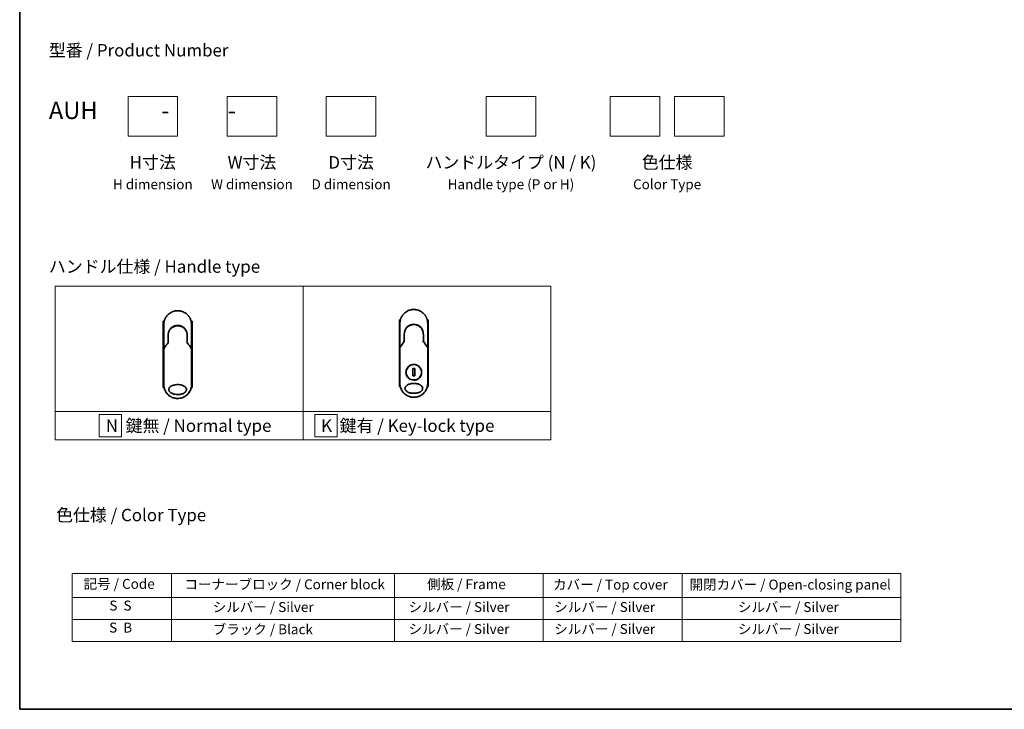
# Model space of a CAD drawing. Units: millimetres. Extents: x 72 to 7942, y 40 to 1451.
# Drawn here: x 72 to 1066, y 40 to 735 of the extents above; entities that cross this region are included whole.
import ezdxf

# ---------------------------------------------------------------- set-up
doc = ezdxf.new("R2010")
doc.units = ezdxf.units.MM
doc.header["$LTSCALE"] = 5
for name, color, linetype, lineweight in [('Border (ISO)', 7, 'Continuous', 35), ('Sketch Geometry (ISO)', 7, 'Continuous', 18), ('Symbol (ISO)', 7, 'Continuous', 18), ('Visible (ISO)', 7, 'Continuous', 35)]:
    doc.layers.add(name, color=color, linetype=linetype, lineweight=lineweight)
doc.styles.add('Note Text (TK)', font='MS PGothic.ttf')
doc.styles.add('Note Text (TK2)', font='MS PGothic.ttf')

# ---------------------------------------------------------------- blocks, each defined once
blk = doc.blocks.new('Borders tk図枠')
at = {"layer": 'Border (ISO)'}
for p, q in [((14.5, 289), (14.5, 8)), ((14.5, 8), (405.5, 8))]:
    blk.add_line(p, q, dxfattribs=at)
blk = doc.blocks.new('Table1')
at = {"layer": 'Symbol (ISO)'}
for p, q in [((25.11, 35.37), (192.24, 35.37)), ((25.11, 35.37), (25.11, 30.54)), ((45.11, 35.37), (45.11, 30.54)), ((90.11, 35.37), (90.11, 30.54)), ((120.11, 35.37), (120.11, 30.54)), ((148.11, 35.37), (148.11, 30.54)), ((192.24, 35.37), (192.24, 30.54)), ((25.11, 30.54), (192.24, 30.54)), ((25.11, 30.54), (25.11, 21.67)), ((45.11, 30.54), (45.11, 21.67)), ((90.11, 30.54), (90.11, 21.67)), ((120.11, 30.54), (120.11, 21.67)), ((148.11, 30.54), (148.11, 21.67)), ((192.24, 30.54), (192.24, 21.67)), ((25.11, 26.11), (192.24, 26.11)), ((25.11, 21.67), (192.24, 21.67))]:
    blk.add_line(p, q, dxfattribs=at)
at = {"layer": 'Symbol (ISO)', "color": 7, "char_height": 2, "attachment_point": 7, "style": 'Note Text (TK2)'}
for s, insert in [('記号 / Code', (27.4, 31.66)), ('コーナーブロック / Corner block', (47.74, 31.57)), ('側板 / Frame', (96.67, 31.6)), ('カバー / Top cover', (122.1, 31.52)), ('開閉カバー / Open-closing panel', (149.62, 31.52)), ('S  S', (32.59, 27.29)), ('            シルバー / Silver', (46.11, 26.99)), ('   シルバー / Silver', (91.11, 26.99)), ('  シルバー / Silver', (121.11, 26.99)), ('シルバー / Silver', (159.38, 26.99)), ('S  B', (32.54, 22.85)), ('            ブラック / Black', (46.11, 22.5)), ('   シルバー / Silver', (91.11, 22.56)), ('  シルバー / Silver', (121.11, 22.56)), ('シルバー / Silver', (159.38, 22.56))]:
    blk.add_mtext(s, dxfattribs=dict(at, insert=insert))

msp = doc.modelspace()

# ---------------------------------------------------------------- linework, layer by layer
at = {"layer": 'Sketch Geometry (ISO)'}
for p, q in [((181.7892, 657.6598), (231.7892, 657.6598)), ((181.7892, 617.6598), (181.7892, 657.6598)), ((231.7892, 657.6598), (231.7892, 617.6598)), ((281.7892, 657.6598), (331.7892, 657.6598)), ((281.7892, 617.6598), (281.7892, 657.6598)), ((331.7892, 657.6598), (331.7892, 617.6598)), ((381.7892, 657.6598), (431.7892, 657.6598)), ((381.7892, 617.6598), (381.7892, 657.6598)), ((431.7892, 657.6598), (431.7892, 617.6598)), ((543.0107, 657.6598), (593.0107, 657.6598)), ((543.0107, 617.6598), (543.0107, 657.6598)), ((593.0107, 657.6598), (593.0107, 617.6598)), ((668.0107, 657.6598), (718.0107, 657.6598)), ((668.0107, 617.6598), (668.0107, 657.6598)), ((718.0107, 657.6598), (718.0107, 617.6598)), ((733.0107, 657.6598), (783.0107, 657.6598)), ((733.0107, 617.6598), (733.0107, 657.6598)), ((783.0107, 657.6598), (783.0107, 617.6598)), ((231.7892, 617.6598), (181.7892, 617.6598)), ((331.7892, 617.6598), (281.7892, 617.6598)), ((431.7892, 617.6598), (381.7892, 617.6598)), ((593.0107, 617.6598), (543.0107, 617.6598)), ((718.0107, 617.6598), (668.0107, 617.6598)), ((783.0107, 617.6598), (733.0107, 617.6598)), ((108.3832, 466.6478), (358.3832, 466.6478)), ((108.3832, 340.2223), (108.3832, 466.6478)), ((358.3832, 466.6478), (358.3832, 340.2223)), ((358.3832, 466.6478), (608.3832, 466.6478)), ((358.3832, 340.2223), (358.3832, 466.6478)), ((608.3832, 466.6478), (608.3832, 340.2223)), ((358.3832, 340.2223), (108.3832, 340.2223)), ((108.3832, 340.2223), (358.3832, 340.2223)), ((108.3832, 311.6478), (108.3832, 340.2223)), ((608.3832, 340.2223), (358.3832, 340.2223)), ((358.3832, 340.2223), (358.3832, 311.6478)), ((358.3832, 340.2223), (608.3832, 340.2223)), ((358.3832, 311.6478), (358.3832, 340.2223)), ((608.3832, 340.2223), (608.3832, 311.6478)), ((175.2895, 337.1851), (152.7895, 337.1851)), ((152.7895, 337.1851), (152.7895, 314.6851)), ((175.2895, 314.6851), (175.2895, 337.1851)), ((392.7667, 337.1851), (370.2667, 337.1851)), ((370.2667, 337.1851), (370.2667, 314.6851)), ((392.7667, 314.6851), (392.7667, 337.1851)), ((358.3832, 311.6478), (108.3832, 311.6478)), ((152.7895, 314.6851), (175.2895, 314.6851)), ((608.3832, 311.6478), (358.3832, 311.6478)), ((370.2667, 314.6851), (392.7667, 314.6851))]:
    msp.add_line(p, q, dxfattribs=at)
at = {"layer": 'Visible (ISO)'}
for p, q in [((218.2859, 431.3201), (217.3414, 431.3201)), ((217.3414, 431.3201), (217.3414, 364.3201)), ((217.8414, 405.9735), (217.8414, 427.8201)), ((246.3414, 431.3201), (245.3968, 431.3201)), ((245.8414, 427.8201), (245.8414, 405.9735)), ((246.3414, 431.3201), (246.3414, 364.3201)), ((456.4803, 432.5423), (455.5358, 432.5423)), ((455.5358, 432.5423), (455.5358, 365.5423)), ((456.0358, 407.1957), (456.0358, 429.0423)), ((484.5358, 432.5423), (483.5912, 432.5423)), ((484.0358, 429.0423), (484.0358, 407.1957)), ((484.5358, 432.5423), (484.5358, 365.5423)), ((460.4358, 418.2423), (460.4358, 410.7654)), ((479.6358, 410.7654), (479.6358, 418.2423)), ((221.5201, 408.621), (221.7349, 409.0866)), ((221.7349, 409.0866), (221.7816, 409.1879)), ((222.2414, 417.0201), (222.2414, 409.5433)), ((241.4414, 409.5433), (241.4414, 417.0201)), ((241.9479, 409.0866), (241.9012, 409.1879)), ((241.9479, 409.0866), (242.1626, 408.621)), ((456.0358, 404.6957), (456.0358, 407.1957)), ((459.7145, 409.8432), (459.9293, 410.3088)), ((459.9293, 410.3088), (459.976, 410.4101)), ((480.1423, 410.3088), (480.0956, 410.4101)), ((480.1423, 410.3088), (480.357, 409.8432)), ((484.0358, 407.1956), (484.0358, 404.6957)), ((217.8414, 403.4735), (217.8414, 405.9735)), ((217.8414, 367.3201), (217.8414, 403.4735)), ((245.8414, 405.9734), (245.8414, 403.4735)), ((245.8414, 403.4735), (245.8414, 367.3201)), ((456.0358, 368.5423), (456.0358, 404.6957)), ((484.0358, 404.6957), (484.0358, 368.5423)), ((470.9786, 383.412), (469.0929, 383.412)), ((469.0929, 383.412), (469.0929, 376.0726)), ((470.9786, 376.0726), (470.9786, 383.412)), ((469.0929, 376.0726), (470.9786, 376.0726)), ((218.1666, 364.3201), (217.3414, 364.3201)), ((246.3414, 364.3201), (245.5162, 364.3201)), ((456.361, 365.5423), (455.5358, 365.5423)), ((484.5358, 365.5423), (483.7106, 365.5423))]:
    msp.add_line(p, q, dxfattribs=at)
msp.add_circle((470.0358, 379.7423), 7.7559, dxfattribs=at)
for centre, radius, start, end in [((470.0358, 418.7423), 9.5, 10.0632187, 169.9367963), ((231.8414, 417.5201), 9.5, 10.0632187, 169.9367963), ((483.5358, 407.1957), 0.5, 359.9936978, 0), ((245.3414, 405.9735), 0.5, 359.9936978, 0)]:
    msp.add_arc(centre, radius, start, end, dxfattribs=at)
for centre, major_axis, ratio, start_param, end_param in [((221.3261, 409.4064), (-0.116, -0.5099), 0.96434407, 1.35500913, 1.78515998), ((242.3514, 409.4055), (0.1115, -0.5081), 0.95918878, 4.50489255, 4.9373387), ((459.5205, 410.6286), (-0.116, -0.5099), 0.96434407, 1.35500913, 1.78515998), ((480.5458, 410.6277), (0.1115, -0.5081), 0.95918878, 4.50489255, 4.9373387), ((223.2588, 403.474), (-5.4174, -0.0031), 0.95301962, 6.24562866, 6.28268389), ((240.424, 403.474), (5.4174, -0.0029), 0.95301971, 0.00045671, 0.03751213), ((461.4532, 404.6962), (-5.4174, -0.0031), 0.95301962, 6.24562866, 6.28268389), ((478.6184, 404.6962), (5.4174, -0.0029), 0.95301971, 0.00045671, 0.03751213)]:
    msp.add_ellipse(centre, major_axis=major_axis, ratio=ratio, start_param=start_param, end_param=end_param, dxfattribs=at)
for points in [[(220.9629, 436.6325), (221.9931, 437.9042), (223.2678, 439.0083), (224.6744, 439.8466)], [(226.2862, 440.6708), (226.9491, 440.9574), (227.6366, 441.1933), (228.3365, 441.3743)], [(230.6764, 441.7716), (231.4416, 441.8355), (232.2149, 441.8362), (232.9802, 441.7737)], [(459.1573, 437.8547), (460.1875, 439.1264), (461.4622, 440.2305), (462.8688, 441.0687)], [(464.4806, 441.893), (465.1435, 442.1795), (465.831, 442.4155), (466.5309, 442.5965)], [(468.8708, 442.9938), (469.636, 443.0576), (470.4093, 443.0584), (471.1746, 442.9959)], [(222.2414, 417.0201), (222.2414, 417.9805), (222.3889, 418.9516), (222.6734, 419.8676)], [(222.8767, 419.0299), (222.8766, 419.03), (222.8766, 419.0301), (222.8765, 419.0302)], [(224.2236, 422.8622), (224.4463, 423.1526), (224.686, 423.4306), (224.9403, 423.6936)], [(240.8062, 419.0301), (240.8062, 419.03), (240.8061, 419.0299), (240.8061, 419.0299)], [(460.4358, 418.2423), (460.4358, 419.2027), (460.5833, 420.1738), (460.8678, 421.0898)], [(461.0711, 420.252), (461.071, 420.2522), (461.071, 420.2523), (461.0709, 420.2524)], [(462.418, 424.0844), (462.6407, 424.3747), (462.8804, 424.6528), (463.1347, 424.9158)], [(479.0006, 420.2523), (479.0006, 420.2522), (479.0005, 420.2521), (479.0005, 420.252)], [(217.8589, 403.693), (219.2677, 405.6704), (220.7277, 407.6241), (222.2414, 409.5433)], [(241.4414, 409.5433), (242.955, 407.6241), (244.4151, 405.6704), (245.8239, 403.693)], [(456.0532, 404.9151), (457.4621, 406.8926), (458.9221, 408.8463), (460.4358, 410.7654)], [(479.6358, 410.7654), (481.1494, 408.8463), (482.6095, 406.8926), (484.0183, 404.9151)], [(217.8589, 403.693), (217.8526, 403.6842), (217.848, 403.6748), (217.8451, 403.6648)], [(245.8239, 403.693), (245.8301, 403.6842), (245.8348, 403.6748), (245.8377, 403.6648)], [(456.0532, 404.9151), (456.047, 404.9064), (456.0424, 404.897), (456.0395, 404.8869)], [(484.0183, 404.9151), (484.0245, 404.9064), (484.0291, 404.897), (484.0321, 404.8869)], [(456.6786, 364.3487), (456.2559, 365.695), (456.0359, 367.127), (456.0358, 368.5423)], [(484.0358, 368.5423), (484.0357, 367.0582), (483.7932, 365.5551), (483.3291, 364.1506)], [(218.4842, 363.1266), (218.0615, 364.4728), (217.8415, 365.9048), (217.8414, 367.3201)], [(224.4509, 355.4298), (223.0567, 356.2964), (221.8023, 357.4255), (220.7952, 358.7189)], [(245.8414, 367.3201), (245.8413, 365.8361), (245.5988, 364.3329), (245.1347, 362.9284)], [(462.6453, 356.652), (461.2511, 357.5185), (459.9967, 358.6477), (458.9896, 359.9411)], [(478.7733, 357.6036), (477.8595, 356.8737), (476.8446, 356.2534), (475.774, 355.7723)], [(234.3385, 353.5457), (233.5152, 353.3964), (232.6753, 353.3201), (231.8414, 353.3201)], [(234.3388, 353.5447), (233.517, 353.3957), (232.6774, 353.3201), (231.8414, 353.3201)], [(240.5789, 356.3814), (239.6651, 355.6515), (238.6502, 355.0312), (237.5796, 354.5501)], [(472.5329, 354.7679), (471.7096, 354.6186), (470.8697, 354.5423), (470.0358, 354.5423)], [(472.5332, 354.7669), (471.7114, 354.6179), (470.8718, 354.5423), (470.0358, 354.5423)]]:
    msp.add_open_spline(points, degree=3, dxfattribs=at)
for points, knots in [([(224.6745, 439.8465), (225.0321, 440.0596), (225.4049, 440.2596), (225.7748, 440.4374), (225.9435, 440.5185), (226.114, 440.5964), (226.2862, 440.6708)], [22.02595284, 22.02595284, 22.02595284, 22.02595284, 23.58475347, 23.58475347, 23.58475347, 24.29566025, 24.29566025, 24.29566025, 24.29566025]), ([(228.3365, 441.3743), (228.3552, 441.3792), (228.374, 441.384), (228.3927, 441.3887), (228.5171, 441.4203), (228.6419, 441.4502), (228.7669, 441.4783), (229.2096, 441.578), (229.6579, 441.6562), (230.109, 441.7125), (230.2587, 441.7312), (230.4087, 441.7474), (230.559, 441.7613), (230.597, 441.7648), (230.6351, 441.7681), (230.6733, 441.7713), (230.6743, 441.7714), (230.6754, 441.7715), (230.6764, 441.7716)], [26.939101, 26.939101, 26.939101, 26.939101, 27.01163861, 27.01163861, 27.01163861, 27.49291759, 27.49291759, 27.49291759, 29.19789782, 29.19789782, 29.19789782, 29.76367886, 29.76367886, 29.76367886, 29.90694609, 29.90694609, 29.90694609, 29.91090222, 29.91090222, 29.91090222, 29.91090222]), ([(232.9802, 441.7737), (232.9872, 441.7732), (232.9943, 441.7726), (233.0013, 441.772), (233.219, 441.7539), (233.4357, 441.7308), (233.6518, 441.7025), (234.1027, 441.6437), (234.5505, 441.563), (234.9925, 441.4609), (235.0893, 441.4385), (235.186, 441.4151), (235.2825, 441.3906), (235.2946, 441.3876), (235.3067, 441.3845), (235.3188, 441.3814)], [1.41962643, 1.41962643, 1.41962643, 1.41962643, 1.44610831, 1.44610831, 1.44610831, 2.26372938, 2.26372938, 2.26372938, 3.96867956, 3.96867956, 3.96867956, 4.34189149, 4.34189149, 4.34189149, 4.38876517, 4.38876517, 4.38876517, 4.38876517]), ([(235.3188, 441.3814), (236.7676, 441.0099), (238.1722, 440.3959), (240.6688, 438.7865), (241.7951, 437.7753), (242.8844, 436.4292), (243.0391, 436.227), (243.1882, 436.0208)], [0, 0, 0, 0, 0.449059576, 0.449059576, 0.89360606, 0.89360606, 0.970172348, 0.970172348, 0.970172348, 0.970172348]), ([(456.0358, 429.0423), (456.0358, 429.1299), (456.0366, 429.2274), (456.0388, 429.331), (456.041, 429.4375), (456.0445, 429.5505), (456.0497, 429.6658), (456.0508, 429.6901), (456.0519, 429.7145), (456.0531, 429.7389), (456.0581, 429.839), (456.0644, 429.9432), (456.0722, 430.051), (456.0823, 430.1912), (456.095, 430.3376), (456.1108, 430.4894), (456.1273, 430.648), (456.1471, 430.8126), (456.1708, 430.9821), (456.1956, 431.1596), (456.2247, 431.3425), (456.2585, 431.5298), (456.294, 431.7263), (456.3347, 431.9277), (456.3811, 432.1325), (456.4299, 432.3484), (456.4851, 432.5681), (456.5468, 432.7903), (456.568, 432.8665), (456.5899, 432.943), (456.6126, 433.0196), (456.6601, 433.1797), (456.711, 433.3412), (456.7656, 433.5036), (456.8514, 433.7587), (456.9462, 434.0163), (457.0504, 434.2749), (457.1617, 434.5511), (457.2838, 434.8286), (457.4169, 435.1057), (457.56, 435.4035), (457.7159, 435.7008), (457.8846, 435.9956), (458.0672, 436.3148), (458.2649, 436.631), (458.4772, 436.9416), (458.6598, 437.2089), (458.8533, 437.472), (459.057, 437.7294), (459.0901, 437.7713), (459.1235, 437.8131), (459.1573, 437.8547)], [0, 0, 0, 0, 0.78612134, 0.78612134, 0.78612134, 1.59513432, 1.59513432, 1.59513432, 1.76530735, 1.76530735, 1.76530735, 2.46350599, 2.46350599, 2.46350599, 3.37151496, 3.37151496, 3.37151496, 4.32055499, 4.32055499, 4.32055499, 5.31377207, 5.31377207, 5.31377207, 6.35594497, 6.35594497, 6.35594497, 7.45388838, 7.45388838, 7.45388838, 7.8304627, 7.8304627, 7.8304627, 8.61660667, 8.61660667, 8.61660667, 9.85113484, 9.85113484, 9.85113484, 11.16933676, 11.16933676, 11.16933676, 12.58630093, 12.58630093, 12.58630093, 14.12078117, 14.12078117, 14.12078117, 15.44116583, 15.44116583, 15.44116583, 15.65600943, 15.65600943, 15.65600943, 15.65600943]), ([(462.8688, 441.0687), (463.2265, 441.2817), (463.5993, 441.4818), (463.9692, 441.6596), (464.1379, 441.7407), (464.3084, 441.8185), (464.4806, 441.893)], [22.02595284, 22.02595284, 22.02595284, 22.02595284, 23.58475347, 23.58475347, 23.58475347, 24.29566025, 24.29566025, 24.29566025, 24.29566025]), ([(466.5309, 442.5965), (466.5496, 442.6013), (466.5684, 442.6061), (466.5871, 442.6109), (466.7115, 442.6425), (466.8363, 442.6724), (466.9613, 442.7005), (467.404, 442.8002), (467.8523, 442.8784), (468.3034, 442.9347), (468.4531, 442.9534), (468.6031, 442.9696), (468.7534, 442.9835), (468.7914, 442.987), (468.8295, 442.9903), (468.8677, 442.9935), (468.8687, 442.9936), (468.8698, 442.9937), (468.8708, 442.9938)], [26.939101, 26.939101, 26.939101, 26.939101, 27.01163861, 27.01163861, 27.01163861, 27.49291759, 27.49291759, 27.49291759, 29.19789782, 29.19789782, 29.19789782, 29.76367886, 29.76367886, 29.76367886, 29.90694609, 29.90694609, 29.90694609, 29.91090222, 29.91090222, 29.91090222, 29.91090222]), ([(471.1746, 442.9959), (471.1816, 442.9953), (471.1887, 442.9948), (471.1957, 442.9942), (471.4134, 442.9761), (471.63, 442.9529), (471.8462, 442.9247), (472.2971, 442.8659), (472.7448, 442.7852), (473.1869, 442.6831), (473.2837, 442.6607), (473.3804, 442.6373), (473.4769, 442.6128), (473.489, 442.6098), (473.5011, 442.6067), (473.5132, 442.6036)], [1.41962643, 1.41962643, 1.41962643, 1.41962643, 1.44610831, 1.44610831, 1.44610831, 2.26372938, 2.26372938, 2.26372938, 3.96867956, 3.96867956, 3.96867956, 4.34189149, 4.34189149, 4.34189149, 4.38876517, 4.38876517, 4.38876517, 4.38876517]), ([(473.5132, 442.6036), (474.962, 442.232), (476.3665, 441.6181), (478.8632, 440.0086), (479.9895, 438.9975), (481.0788, 437.6514), (481.2335, 437.4492), (481.3826, 437.243)], [0, 0, 0, 0, 0.449059576, 0.449059576, 0.89360606, 0.89360606, 0.970172348, 0.970172348, 0.970172348, 0.970172348]), ([(481.3826, 437.243), (481.454, 437.1441), (481.524, 437.0446), (481.5924, 436.9444), (481.7635, 436.6943), (481.9251, 436.4405), (482.0775, 436.1836), (482.114, 436.1219), (482.1501, 436.0601), (482.1855, 435.9981), (482.3543, 435.7034), (482.5103, 435.4059), (482.6536, 435.1079), (482.7867, 434.8309), (482.9089, 434.5533), (483.0203, 434.2769), (483.0886, 434.1075), (483.1529, 433.9386), (483.2132, 433.7704), (483.245, 433.682), (483.2757, 433.5936), (483.3053, 433.5053), (483.3859, 433.2658), (483.4589, 433.0273), (483.5244, 432.7917), (483.5862, 432.5693), (483.6414, 432.3494), (483.6902, 432.1337), (483.7367, 431.9285), (483.7774, 431.7271), (483.8128, 431.5308), (483.8308, 431.4314), (483.8474, 431.3334), (483.8627, 431.2369), (483.8763, 431.1515), (483.8889, 431.0667), (483.9006, 430.9829), (483.9242, 430.8143), (483.9442, 430.6494), (483.9607, 430.49), (483.9765, 430.3382), (483.9892, 430.1915), (483.9994, 430.0514), (484.0091, 429.9163), (484.0165, 429.7874), (484.0219, 429.6661), (484.0231, 429.638), (484.0243, 429.6103), (484.0253, 429.5831), (484.0287, 429.496), (484.0311, 429.4118), (484.0328, 429.3311), (484.0349, 429.2287), (484.0358, 429.132), (484.0358, 429.0423)], [16.83834863, 16.83834863, 16.83834863, 16.83834863, 17.33646712, 17.33646712, 17.33646712, 18.58091254, 18.58091254, 18.58091254, 18.87978885, 18.87978885, 18.87978885, 20.30200287, 20.30200287, 20.30200287, 21.62401224, 21.62401224, 21.62401224, 22.43409033, 22.43409033, 22.43409033, 22.86010721, 22.86010721, 22.86010721, 24.01660723, 24.01660723, 24.01660723, 25.10882865, 25.10882865, 25.10882865, 26.14814719, 26.14814719, 26.14814719, 26.67397168, 26.67397168, 26.67397168, 27.13913394, 27.13913394, 27.13913394, 28.07432454, 28.07432454, 28.07432454, 28.96434248, 28.96434248, 28.96434248, 29.82246658, 29.82246658, 29.82246658, 30.02097313, 30.02097313, 30.02097313, 30.65570657, 30.65570657, 30.65570657, 31.46045361, 31.46045361, 31.46045361, 31.46045361]), ([(217.8414, 427.8201), (217.8414, 427.9077), (217.8422, 428.0052), (217.8444, 428.1088), (217.8466, 428.2154), (217.8501, 428.3284), (217.8553, 428.4437), (217.8564, 428.4679), (217.8575, 428.4923), (217.8587, 428.5167), (217.8637, 428.6169), (217.87, 428.721), (217.8778, 428.8288), (217.8879, 428.9691), (217.9006, 429.1154), (217.9164, 429.2672), (217.9329, 429.4259), (217.9527, 429.5904), (217.9764, 429.76), (218.0013, 429.9374), (218.0303, 430.1203), (218.0641, 430.3076), (218.0996, 430.5041), (218.1403, 430.7055), (218.1867, 430.9104), (218.2355, 431.1262), (218.2907, 431.346), (218.3524, 431.5681), (218.3736, 431.6443), (218.3955, 431.7208), (218.4182, 431.7975), (218.4657, 431.9576), (218.5166, 432.119), (218.5712, 432.2814), (218.657, 432.5365), (218.7518, 432.7941), (218.856, 433.0528), (218.9673, 433.3289), (219.0894, 433.6064), (219.2225, 433.8835), (219.3656, 434.1813), (219.5215, 434.4786), (219.6902, 434.7734), (219.8728, 435.0926), (220.0705, 435.4088), (220.2828, 435.7194), (220.4654, 435.9867), (220.6589, 436.2498), (220.8626, 436.5072), (220.8957, 436.5491), (220.9291, 436.5909), (220.9629, 436.6325)], [0, 0, 0, 0, 0.78612134, 0.78612134, 0.78612134, 1.59513432, 1.59513432, 1.59513432, 1.76530735, 1.76530735, 1.76530735, 2.46350599, 2.46350599, 2.46350599, 3.37151496, 3.37151496, 3.37151496, 4.32055499, 4.32055499, 4.32055499, 5.31377207, 5.31377207, 5.31377207, 6.35594497, 6.35594497, 6.35594497, 7.45388838, 7.45388838, 7.45388838, 7.8304627, 7.8304627, 7.8304627, 8.61660667, 8.61660667, 8.61660667, 9.85113484, 9.85113484, 9.85113484, 11.16933676, 11.16933676, 11.16933676, 12.58630093, 12.58630093, 12.58630093, 14.12078117, 14.12078117, 14.12078117, 15.44116583, 15.44116583, 15.44116583, 15.65600943, 15.65600943, 15.65600943, 15.65600943]), ([(243.1882, 436.0208), (243.2596, 435.9219), (243.3296, 435.8224), (243.398, 435.7223), (243.5691, 435.4721), (243.7307, 435.2183), (243.8831, 434.9614), (243.9196, 434.8997), (243.9557, 434.8379), (243.9911, 434.776), (244.1599, 434.4812), (244.3159, 434.1838), (244.4592, 433.8857), (244.5923, 433.6087), (244.7145, 433.3312), (244.826, 433.0547), (244.8942, 432.8853), (244.9585, 432.7164), (245.0188, 432.5482), (245.0506, 432.4598), (245.0813, 432.3714), (245.111, 432.2832), (245.1915, 432.0436), (245.2645, 431.8051), (245.33, 431.5696), (245.3918, 431.3471), (245.447, 431.1272), (245.4958, 430.9116), (245.5423, 430.7063), (245.583, 430.5049), (245.6185, 430.3086), (245.6364, 430.2093), (245.653, 430.1112), (245.6683, 430.0147), (245.6819, 429.9293), (245.6945, 429.8446), (245.7062, 429.7607), (245.7298, 429.5922), (245.7498, 429.4272), (245.7663, 429.2678), (245.7821, 429.1161), (245.7948, 428.9693), (245.805, 428.8292), (245.8147, 428.6941), (245.8221, 428.5652), (245.8275, 428.4439), (245.8287, 428.4158), (245.8299, 428.3882), (245.8309, 428.3609), (245.8343, 428.2738), (245.8367, 428.1896), (245.8384, 428.1089), (245.8405, 428.0065), (245.8414, 427.9098), (245.8414, 427.8201)], [16.83834863, 16.83834863, 16.83834863, 16.83834863, 17.33646712, 17.33646712, 17.33646712, 18.58091254, 18.58091254, 18.58091254, 18.87978885, 18.87978885, 18.87978885, 20.30200287, 20.30200287, 20.30200287, 21.62401224, 21.62401224, 21.62401224, 22.43409033, 22.43409033, 22.43409033, 22.86010721, 22.86010721, 22.86010721, 24.01660723, 24.01660723, 24.01660723, 25.10882865, 25.10882865, 25.10882865, 26.14814719, 26.14814719, 26.14814719, 26.67397168, 26.67397168, 26.67397168, 27.13913394, 27.13913394, 27.13913394, 28.07432454, 28.07432454, 28.07432454, 28.96434248, 28.96434248, 28.96434248, 29.82246658, 29.82246658, 29.82246658, 30.02097313, 30.02097313, 30.02097313, 30.65570657, 30.65570657, 30.65570657, 31.46045361, 31.46045361, 31.46045361, 31.46045361]), ([(464.6479, 426.1878), (465.5078, 426.7709), (466.477, 427.2189), (467.9654, 427.6299), (468.4625, 427.7259), (469.977, 427.8962), (471.0236, 427.8457), (472.2833, 427.5793), (472.5426, 427.5131), (472.7983, 427.4363)], [0, 0, 0, 0, 0.312698862, 0.312698862, 0.463701919, 0.463701919, 0.770005631, 0.770005631, 0.850203972, 0.850203972, 0.850203972, 0.850203972]), ([(473.748, 427.0956), (473.712, 427.1107), (473.6757, 427.1256), (473.638, 427.1408), (473.5305, 427.1844), (473.4275, 427.224), (473.3133, 427.2655), (473.2542, 427.287), (473.1939, 427.3082), (473.1337, 427.3287), (473.0224, 427.3667), (472.9105, 427.4025), (472.7983, 427.4363)], [16.18076991, 16.18076991, 16.18076991, 16.18076991, 16.35886291, 16.35886291, 16.35886291, 16.8667039, 16.8667039, 16.8667039, 17.1296164, 17.1296164, 17.1296164, 17.61583216, 17.61583216, 17.61583216, 17.61583216]), ([(473.748, 427.0955), (474.6996, 426.6965), (475.5959, 426.1357), (477.1346, 424.7847), (477.7991, 423.9806), (478.671, 422.4953), (478.9622, 421.8445), (479.1775, 421.1731)], [0, 0, 0, 0, 0.310163736, 0.310163736, 0.616601816, 0.616601816, 0.828390365, 0.828390365, 0.828390365, 0.828390365]), ([(224.2236, 422.8622), (224.197, 422.8275), (224.1717, 422.794), (224.1483, 422.7626), (224.0032, 422.5683), (223.864, 422.3663), (223.7325, 422.1588), (223.5926, 421.938), (223.4614, 421.7109), (223.3405, 421.4806), (223.3168, 421.4354), (223.2944, 421.3917), (223.2727, 421.3488), (223.1817, 421.1688), (223.1045, 421.0041), (223.0202, 420.8078), (222.9771, 420.7074), (222.9356, 420.606), (222.8959, 420.504), (222.8445, 420.3722), (222.7962, 420.2394), (222.7512, 420.1069), (222.7249, 420.0296), (222.6988, 419.9491), (222.6734, 419.8676)], [11.88016141, 11.88016141, 11.88016141, 11.88016141, 12.04837802, 12.04837802, 12.04837802, 13.09008765, 13.09008765, 13.09008765, 14.19821765, 14.19821765, 14.19821765, 14.41544285, 14.41544285, 14.41544285, 15.32750185, 15.32750185, 15.32750185, 15.79398548, 15.79398548, 15.79398548, 16.39740858, 16.39740858, 16.39740858, 16.74914714, 16.74914714, 16.74914714, 16.74914714]), ([(226.4534, 424.9658), (226.409, 424.9356), (226.364, 424.9044), (226.3175, 424.8716), (226.3, 424.8593), (226.2823, 424.8468), (226.2643, 424.834), (226.0612, 424.689), (225.8641, 424.5362), (225.6762, 424.3788), (225.6234, 424.3346), (225.5677, 424.287), (225.5115, 424.2376), (225.3787, 424.1211), (225.2428, 423.9946), (225.1297, 423.884), (225.0654, 423.8211), (225.0023, 423.7577), (224.9403, 423.6936)], [7.68575987, 7.68575987, 7.68575987, 7.68575987, 7.92802985, 7.92802985, 7.92802985, 8.01899256, 8.01899256, 8.01899256, 9.04850382, 9.04850382, 9.04850382, 9.33774118, 9.33774118, 9.33774118, 10.02031034, 10.02031034, 10.02031034, 10.40836379, 10.40836379, 10.40836379, 10.40836379]), ([(226.4536, 424.9656), (227.3134, 425.5487), (228.2826, 425.9967), (229.771, 426.4077), (230.2681, 426.5037), (231.7826, 426.6741), (232.8293, 426.6235), (234.0889, 426.3571), (234.3482, 426.2909), (234.6039, 426.2141)], [0, 0, 0, 0, 0.312698862, 0.312698862, 0.463701919, 0.463701919, 0.770005631, 0.770005631, 0.850203972, 0.850203972, 0.850203972, 0.850203972]), ([(235.5536, 425.8734), (235.5176, 425.8885), (235.4813, 425.9034), (235.4436, 425.9187), (235.3361, 425.9622), (235.2331, 426.0018), (235.1189, 426.0433), (235.0598, 426.0648), (234.9995, 426.086), (234.9393, 426.1065), (234.828, 426.1445), (234.7161, 426.1803), (234.6039, 426.2141)], [16.18076991, 16.18076991, 16.18076991, 16.18076991, 16.35886291, 16.35886291, 16.35886291, 16.8667039, 16.8667039, 16.8667039, 17.1296164, 17.1296164, 17.1296164, 17.61583216, 17.61583216, 17.61583216, 17.61583216]), ([(235.5536, 425.8734), (236.5052, 425.4743), (237.4015, 424.9135), (238.9402, 423.5625), (239.6047, 422.7584), (240.4766, 421.2731), (240.7678, 420.6223), (240.9831, 419.9509)], [0, 0, 0, 0, 0.310163736, 0.310163736, 0.616601816, 0.616601816, 0.828390365, 0.828390365, 0.828390365, 0.828390365]), ([(241.4414, 417.0201), (241.4414, 417.2585), (241.4324, 417.5046), (241.4132, 417.7546), (241.3933, 418.0142), (241.3682, 418.2321), (241.3279, 418.4916), (241.2911, 418.7292), (241.2446, 418.97), (241.1879, 419.2118), (241.1352, 419.4362), (241.0586, 419.7141), (240.9873, 419.9377), (240.9859, 419.9421), (240.9845, 419.9465), (240.9831, 419.9509)], [0, 0, 0, 0, 1.12660686, 1.12660686, 1.12660686, 2.29623272, 2.29623272, 2.29623272, 3.36729138, 3.36729138, 3.36729138, 4.36074666, 4.36074666, 4.36074666, 4.3803494, 4.3803494, 4.3803494, 4.3803494]), ([(462.418, 424.0844), (462.3914, 424.0496), (462.3661, 424.0162), (462.3427, 423.9848), (462.1976, 423.7905), (462.0584, 423.5885), (461.9269, 423.381), (461.787, 423.1602), (461.6558, 422.9331), (461.5349, 422.7028), (461.5112, 422.6576), (461.4887, 422.6139), (461.4671, 422.571), (461.3761, 422.3909), (461.2989, 422.2263), (461.2146, 422.03), (461.1715, 421.9295), (461.1299, 421.8281), (461.0902, 421.7262), (461.0389, 421.5943), (460.9906, 421.4616), (460.9456, 421.329), (460.9193, 421.2518), (460.8932, 421.1713), (460.8678, 421.0898)], [11.88016141, 11.88016141, 11.88016141, 11.88016141, 12.04837802, 12.04837802, 12.04837802, 13.09008765, 13.09008765, 13.09008765, 14.19821765, 14.19821765, 14.19821765, 14.41544285, 14.41544285, 14.41544285, 15.32750185, 15.32750185, 15.32750185, 15.79398548, 15.79398548, 15.79398548, 16.39740858, 16.39740858, 16.39740858, 16.74914714, 16.74914714, 16.74914714, 16.74914714]), ([(464.6478, 426.188), (464.6034, 426.1578), (464.5584, 426.1266), (464.5118, 426.0938), (464.4944, 426.0815), (464.4767, 426.069), (464.4587, 426.0562), (464.2556, 425.9112), (464.0585, 425.7584), (463.8706, 425.601), (463.8178, 425.5568), (463.7621, 425.5092), (463.7059, 425.4598), (463.573, 425.3433), (463.4372, 425.2168), (463.3241, 425.1062), (463.2598, 425.0433), (463.1967, 424.9799), (463.1347, 424.9158)], [7.68575987, 7.68575987, 7.68575987, 7.68575987, 7.92802985, 7.92802985, 7.92802985, 8.01899256, 8.01899256, 8.01899256, 9.04850382, 9.04850382, 9.04850382, 9.33774118, 9.33774118, 9.33774118, 10.02031034, 10.02031034, 10.02031034, 10.40836379, 10.40836379, 10.40836379, 10.40836379]), ([(479.6358, 418.2423), (479.6358, 418.4807), (479.6268, 418.7268), (479.6076, 418.9768), (479.5877, 419.2363), (479.5626, 419.4543), (479.5223, 419.7137), (479.4855, 419.9514), (479.439, 420.1921), (479.3822, 420.434), (479.3296, 420.6583), (479.253, 420.9362), (479.1817, 421.1599), (479.1803, 421.1643), (479.1789, 421.1687), (479.1775, 421.1731)], [0, 0, 0, 0, 1.12660686, 1.12660686, 1.12660686, 2.29623272, 2.29623272, 2.29623272, 3.36729138, 3.36729138, 3.36729138, 4.36074666, 4.36074666, 4.36074666, 4.3803494, 4.3803494, 4.3803494, 4.3803494]), ([(222.2414, 409.5433), (222.2414, 409.5427), (222.2523, 409.5379), (222.2944, 409.5212), (222.3253, 409.5094), (222.4051, 409.4803), (222.4542, 409.4629), (222.552, 409.4294), (222.5985, 409.4139), (222.6474, 409.3979), (222.6485, 409.3976), (222.6495, 409.3972)], [0.000001, 0.000001, 0.000001, 0.000001, 0.0180800433, 0.0180800433, 0.0362958962, 0.0362958962, 0.0555191986, 0.0555191986, 0.0708776642, 0.0708776642, 0.071213014, 0.071213014, 0.071213014, 0.071213014]), ([(241.4414, 409.5433), (241.4414, 409.5427), (241.43, 409.5376), (241.386, 409.5203), (241.3538, 409.5081), (241.2786, 409.4807), (241.2379, 409.4662), (241.1532, 409.437), (241.1102, 409.4225), (241.0548, 409.4043), (241.0441, 409.4008), (241.0332, 409.3972)], [-0.0678681447, -0.0678681447, -0.0678681447, -0.0678681447, -0.049345372, -0.049345372, -0.0307080417, -0.0307080417, -0.0145235467, -0.0145235467, 0, 0, 0.0034656034, 0.0034656034, 0.0034656034, 0.0034656034]), ([(460.4358, 410.7654), (460.4358, 410.7649), (460.4467, 410.76), (460.4888, 410.7433), (460.5197, 410.7316), (460.5995, 410.7025), (460.6486, 410.6851), (460.7464, 410.6516), (460.7929, 410.636), (460.8418, 410.6201), (460.8429, 410.6198), (460.8439, 410.6194)], [0.000001, 0.000001, 0.000001, 0.000001, 0.0180800433, 0.0180800433, 0.0362958962, 0.0362958962, 0.0555191986, 0.0555191986, 0.0708776642, 0.0708776642, 0.071213014, 0.071213014, 0.071213014, 0.071213014]), ([(479.6358, 410.7654), (479.6358, 410.7649), (479.6244, 410.7598), (479.5804, 410.7425), (479.5482, 410.7302), (479.4729, 410.7029), (479.4323, 410.6884), (479.3476, 410.6592), (479.3045, 410.6447), (479.2492, 410.6265), (479.2384, 410.6229), (479.2276, 410.6194)], [-0.0678681447, -0.0678681447, -0.0678681447, -0.0678681447, -0.049345372, -0.049345372, -0.0307080417, -0.0307080417, -0.0145235467, -0.0145235467, 0, 0, 0.0034656034, 0.0034656034, 0.0034656034, 0.0034656034]), ([(217.8451, 403.6648), (217.8515, 403.6606), (217.8659, 403.6538), (217.9092, 403.6359), (217.9377, 403.625), (218.0007, 403.6022), (218.0334, 403.5908), (218.1018, 403.5679), (218.1368, 403.5565), (218.1839, 403.5418), (218.1944, 403.5385), (218.205, 403.5352)], [0.000001, 0.000001, 0.000001, 0.000001, 0.0157586431, 0.0157586431, 0.0313720019, 0.0313720019, 0.0446233728, 0.0446233728, 0.0567598081, 0.0567598081, 0.060218781, 0.060218781, 0.060218781, 0.060218781]), ([(245.4777, 403.5352), (245.4886, 403.5386), (245.4994, 403.542), (245.5466, 403.5567), (245.5815, 403.5681), (245.6496, 403.5909), (245.6822, 403.6022), (245.7451, 403.625), (245.7736, 403.6359), (245.8169, 403.6538), (245.8313, 403.6606), (245.8377, 403.6648)], [-0.0035474094, -0.0035474094, -0.0035474094, -0.0035474094, 0, 0, 0.0121110702, 0.0121110702, 0.0253283076, 0.0253283076, 0.0409550961, 0.0409550961, 0.0567261932, 0.0567261932, 0.0567261932, 0.0567261932]), ([(456.0395, 404.8869), (456.0459, 404.8828), (456.0603, 404.876), (456.1036, 404.8581), (456.1321, 404.8471), (456.1951, 404.8243), (456.2278, 404.813), (456.2962, 404.7901), (456.3312, 404.7787), (456.3782, 404.764), (456.3888, 404.7607), (456.3994, 404.7574)], [0.000001, 0.000001, 0.000001, 0.000001, 0.0157586431, 0.0157586431, 0.0313720019, 0.0313720019, 0.0446233728, 0.0446233728, 0.0567598081, 0.0567598081, 0.060218781, 0.060218781, 0.060218781, 0.060218781]), ([(483.6721, 404.7574), (483.683, 404.7608), (483.6938, 404.7642), (483.741, 404.7789), (483.7758, 404.7902), (483.844, 404.813), (483.8766, 404.8244), (483.9395, 404.8471), (483.9679, 404.8581), (484.0112, 404.876), (484.0257, 404.8828), (484.0321, 404.8869)], [-0.0035474094, -0.0035474094, -0.0035474094, -0.0035474094, 0, 0, 0.0121110702, 0.0121110702, 0.0253283076, 0.0253283076, 0.0409550961, 0.0409550961, 0.0567261932, 0.0567261932, 0.0567261932, 0.0567261932]), ([(470.0358, 387.6423), (470.0695, 387.6423), (470.1033, 387.6421), (471.1804, 387.6283), (472.2093, 387.4085), (474.1157, 386.5859), (474.9752, 385.9937), (476.4176, 384.5123), (476.9875, 383.6357), (477.5759, 382.1628), (477.7261, 381.6322), (477.8824, 380.7296), (477.9197, 380.3652), (477.9426, 379.6613), (477.9319, 379.3229), (477.8587, 378.5622), (477.7838, 378.1424), (477.4778, 376.9804), (477.171, 376.2639), (476.3072, 374.8594), (475.7289, 374.196), (474.3317, 373.0468), (473.5088, 372.585), (471.7916, 371.9898), (470.9174, 371.8423), (470.036, 371.8423), (468.9951, 371.8423), (467.9659, 372.0478), (466.0499, 372.8434), (465.1818, 373.4243), (463.7226, 374.8829), (463.143, 375.7469), (462.5269, 377.2226), (462.3652, 377.7688), (462.1971, 378.6926), (462.1564, 379.0614), (462.1286, 379.7687), (462.137, 380.106), (462.2037, 380.8574), (462.2735, 381.2692), (462.5572, 382.3943), (462.8395, 383.085), (463.6521, 384.4768), (464.2115, 385.15), (465.5735, 386.3276), (466.3809, 386.8079), (468.1432, 387.4708), (469.0852, 387.6423), (470.0358, 387.6423)], [2.49202085, 2.49202085, 2.49202085, 2.49202085, 2.5021568, 2.5021568, 2.81516864, 2.81516864, 3.12614132, 3.12614132, 3.43759322, 3.43759322, 3.60275456, 3.60275456, 3.71254384, 3.71254384, 3.81404412, 3.81404412, 3.94184378, 3.94184378, 4.17485246, 4.17485246, 4.43784711, 4.43784711, 4.71936831, 4.71936831, 4.98376848, 4.98376848, 4.98376848, 5.29603167, 5.29603167, 5.60720243, 5.60720243, 5.91715234, 5.91715234, 6.08778458, 6.08778458, 6.19899475, 6.19899475, 6.30014844, 6.30014844, 6.42534113, 6.42534113, 6.64850945, 6.64850945, 6.91010347, 6.91010347, 7.19043125, 7.19043125, 7.47578933, 7.47578933, 7.47578933, 7.47578933]), ([(470.0387, 358.5423), (469.0114, 358.5415), (467.9861, 358.6386), (466.0167, 359.0282), (465.0325, 359.3327), (463.5225, 360.0722), (462.9267, 360.4522), (462.0309, 361.2819), (461.689, 361.7072), (461.3407, 362.4211), (461.2538, 362.6657), (461.1676, 363.0622), (461.1472, 363.2072), (461.1296, 363.4759), (461.1294, 363.5987), (461.1459, 363.8662), (461.1657, 364.0096), (461.2497, 364.4065), (461.3361, 364.6512), (461.6803, 365.3654), (462.0357, 365.8213), (463.0039, 366.6861), (463.5892, 367.049), (465.1425, 367.7993), (466.2539, 368.1353), (468.5757, 368.5188), (469.7311, 368.5791), (470.865, 368.5213), (472.4809, 368.4388), (473.9997, 368.1207), (475.9822, 367.3219), (476.6623, 366.9589), (477.7003, 366.1545), (478.1068, 365.7414), (478.5946, 364.9761), (478.7392, 364.6651), (478.8747, 364.1776), (478.9059, 364.0162), (478.9369, 363.7285), (478.9421, 363.6037), (478.9366, 363.3461), (478.9245, 363.2143), (478.8716, 362.8809), (478.8186, 362.6838), (478.6599, 362.2559), (478.5453, 362.0315), (478.1739, 361.4477), (477.8758, 361.1176), (477.0403, 360.3786), (476.448, 360.0155), (474.8761, 359.2658), (473.7521, 358.9321), (471.7178, 358.6071), (470.8776, 358.542), (470.0387, 358.5423)], [2.58594899, 2.58594899, 2.58594899, 2.58594899, 2.94064168, 2.94064168, 3.3005311, 3.3005311, 3.55321011, 3.55321011, 3.75368311, 3.75368311, 3.85195828, 3.85195828, 3.90810387, 3.90810387, 3.95578051, 3.95578051, 4.01284667, 4.01284667, 4.11656236, 4.11656236, 4.33201226, 4.33201226, 4.56441228, 4.56441228, 4.93248062, 4.93248062, 5.27312529, 5.27312529, 5.27312529, 5.7585985, 5.7585985, 6.02462444, 6.02462444, 6.22959904, 6.22959904, 6.35491752, 6.35491752, 6.41586853, 6.41586853, 6.46280301, 6.46280301, 6.51324105, 6.51324105, 6.59214411, 6.59214411, 6.69075201, 6.69075201, 6.86543806, 6.86543806, 7.13768554, 7.13768554, 7.56942751, 7.56942751, 7.85907428, 7.85907428, 7.85907428, 7.85907428]), ([(220.7952, 358.7189), (220.7569, 358.768), (220.7188, 358.8176), (220.681, 358.8676), (220.3844, 359.2592), (220.1028, 359.675), (219.8488, 360.0967), (219.6947, 360.3525), (219.5714, 360.5724), (219.4364, 360.8304), (219.4266, 360.8491), (219.4168, 360.8679), (219.407, 360.887), (219.0573, 361.5629), (218.763, 362.267), (218.5277, 362.9904), (218.513, 363.0357), (218.4985, 363.0811), (218.4842, 363.1266)], [18.55821826, 18.55821826, 18.55821826, 18.55821826, 18.80977047, 18.80977047, 18.80977047, 20.78125991, 20.78125991, 20.78125991, 21.97731076, 21.97731076, 21.97731076, 22.06371713, 22.06371713, 22.06371713, 25.12456066, 25.12456066, 25.12456066, 25.31629769, 25.31629769, 25.31629769, 25.31629769]), ([(231.8443, 357.3201), (230.817, 357.3193), (229.7917, 357.4164), (227.8223, 357.806), (226.8381, 358.1105), (225.3281, 358.85), (224.7323, 359.23), (223.8365, 360.0597), (223.4946, 360.485), (223.1464, 361.1989), (223.0594, 361.4435), (222.9732, 361.8401), (222.9528, 361.985), (222.9352, 362.2538), (222.935, 362.3765), (222.9515, 362.644), (222.9713, 362.7875), (223.0553, 363.1843), (223.1417, 363.429), (223.4859, 364.1432), (223.8413, 364.5991), (224.8095, 365.4639), (225.3948, 365.8268), (226.9481, 366.5771), (228.0595, 366.9131), (230.3813, 367.2967), (231.5367, 367.3569), (232.6706, 367.2991), (234.2865, 367.2166), (235.8053, 366.8985), (237.7878, 366.0997), (238.4679, 365.7368), (239.5059, 364.9324), (239.9124, 364.5192), (240.4002, 363.7539), (240.5448, 363.4429), (240.6804, 362.9554), (240.7115, 362.7941), (240.7425, 362.5064), (240.7477, 362.3816), (240.7422, 362.1239), (240.7301, 361.9921), (240.6772, 361.6587), (240.6242, 361.4616), (240.4655, 361.0337), (240.3509, 360.8093), (239.9795, 360.2256), (239.6814, 359.8954), (238.8459, 359.1564), (238.2536, 358.7933), (236.6817, 358.0436), (235.5577, 357.71), (233.5234, 357.3849), (232.6832, 357.3198), (231.8443, 357.3201)], [2.58594899, 2.58594899, 2.58594899, 2.58594899, 2.94064168, 2.94064168, 3.3005311, 3.3005311, 3.55321011, 3.55321011, 3.75368311, 3.75368311, 3.85195828, 3.85195828, 3.90810387, 3.90810387, 3.95578051, 3.95578051, 4.01284667, 4.01284667, 4.11656236, 4.11656236, 4.33201226, 4.33201226, 4.56441228, 4.56441228, 4.93248062, 4.93248062, 5.27312529, 5.27312529, 5.27312529, 5.7585985, 5.7585985, 6.02462444, 6.02462444, 6.22959904, 6.22959904, 6.35491752, 6.35491752, 6.41586853, 6.41586853, 6.46280301, 6.46280301, 6.51324105, 6.51324105, 6.59214411, 6.59214411, 6.69075201, 6.69075201, 6.86543806, 6.86543806, 7.13768554, 7.13768554, 7.56942751, 7.56942751, 7.85907428, 7.85907428, 7.85907428, 7.85907428]), ([(245.1347, 362.9284), (245.1067, 362.8438), (245.078, 362.7595), (244.5412, 361.233), (243.7887, 359.867), (242.1905, 357.8304), (241.4227, 357.056), (240.5786, 356.3818)], [0.440961863, 0.440961863, 0.440961863, 0.440961863, 0.467850778, 0.467850778, 0.930005549, 0.930005549, 1.258958227, 1.258958227, 1.258958227, 1.258958227]), ([(245.1347, 362.9284), (245.0389, 362.6382), (244.9338, 362.3514), (244.8147, 362.0578), (244.7057, 361.7891), (244.5826, 361.5099), (244.4458, 361.2269), (244.3782, 361.087), (244.3094, 360.9507), (244.24, 360.8182), (244.1689, 360.6826), (244.097, 360.5511), (244.0251, 360.424), (243.8755, 360.1596), (243.717, 359.8998), (243.5505, 359.6457), (243.3715, 359.3726), (243.1861, 359.1104), (242.9934, 358.8565), (242.6383, 358.3886), (242.259, 357.9488), (241.8449, 357.5257), (241.7429, 357.4216), (241.6394, 357.3192), (241.5345, 357.2185), (241.2274, 356.9237), (240.9079, 356.6443), (240.5789, 356.3815)], [6.00795381, 6.00795381, 6.00795381, 6.00795381, 7.27860933, 7.27860933, 7.27860933, 8.44094582, 8.44094582, 8.44094582, 9.0153527, 9.0153527, 9.0153527, 9.60328231, 9.60328231, 9.60328231, 10.82721683, 10.82721683, 10.82721683, 12.14231241, 12.14231241, 12.14231241, 14.56618581, 14.56618581, 14.56618581, 15.16288686, 15.16288686, 15.16288686, 16.9100011, 16.9100011, 16.9100011, 16.9100011]), ([(458.9896, 359.9411), (458.9513, 359.9902), (458.9132, 360.0398), (458.8754, 360.0898), (458.5788, 360.4813), (458.2972, 360.8972), (458.0432, 361.3189), (457.8891, 361.5747), (457.7658, 361.7946), (457.6308, 362.0526), (457.621, 362.0713), (457.6112, 362.0901), (457.6014, 362.1092), (457.2517, 362.7851), (456.9574, 363.4892), (456.7221, 364.2126), (456.7074, 364.2579), (456.6929, 364.3033), (456.6786, 364.3487)], [18.55821826, 18.55821826, 18.55821826, 18.55821826, 18.80977047, 18.80977047, 18.80977047, 20.78125991, 20.78125991, 20.78125991, 21.97731076, 21.97731076, 21.97731076, 22.06371713, 22.06371713, 22.06371713, 25.12456066, 25.12456066, 25.12456066, 25.31629769, 25.31629769, 25.31629769, 25.31629769]), ([(483.3291, 364.1506), (483.3011, 364.066), (483.2724, 363.9817), (482.7356, 362.4552), (481.9831, 361.0892), (480.3848, 359.0525), (479.6171, 358.2782), (478.773, 357.604)], [0.440961863, 0.440961863, 0.440961863, 0.440961863, 0.467850778, 0.467850778, 0.930005549, 0.930005549, 1.258958227, 1.258958227, 1.258958227, 1.258958227]), ([(483.3291, 364.1506), (483.2333, 363.8604), (483.1282, 363.5736), (483.0091, 363.2799), (482.9001, 363.0113), (482.777, 362.7321), (482.6402, 362.4491), (482.5726, 362.3092), (482.5038, 362.1728), (482.4343, 362.0404), (482.3632, 361.9048), (482.2914, 361.7733), (482.2195, 361.6462), (482.0698, 361.3818), (481.9114, 361.122), (481.7449, 360.8679), (481.5659, 360.5948), (481.3805, 360.3326), (481.1878, 360.0787), (480.8327, 359.6108), (480.4534, 359.171), (480.0393, 358.7479), (479.9373, 358.6438), (479.8338, 358.5413), (479.7289, 358.4407), (479.4218, 358.1459), (479.1023, 357.8665), (478.7733, 357.6037)], [6.00795381, 6.00795381, 6.00795381, 6.00795381, 7.27860933, 7.27860933, 7.27860933, 8.44094582, 8.44094582, 8.44094582, 9.0153527, 9.0153527, 9.0153527, 9.60328231, 9.60328231, 9.60328231, 10.82721683, 10.82721683, 10.82721683, 12.14231241, 12.14231241, 12.14231241, 14.56618581, 14.56618581, 14.56618581, 15.16288686, 15.16288686, 15.16288686, 16.9100011, 16.9100011, 16.9100011, 16.9100011]), ([(231.8414, 353.3201), (231.5716, 353.3201), (231.2673, 353.3281), (230.9415, 353.3491), (230.7912, 353.3588), (230.6462, 353.3705), (230.5075, 353.3838), (230.3455, 353.3993), (230.1922, 353.4169), (230.0493, 353.4353), (229.8999, 353.4546), (229.7493, 353.4765), (229.5986, 353.5009), (229.4672, 353.5223), (229.346, 353.5437), (229.2203, 353.5677), (229.198, 353.5719), (229.1756, 353.5763), (229.153, 353.5807), (228.7627, 353.657), (228.3657, 353.7523), (227.9724, 353.8654), (227.7896, 353.9179), (227.6076, 353.9743), (227.4274, 354.0342), (227.1708, 354.1194), (226.9151, 354.2126), (226.6594, 354.3145), (226.6401, 354.3222), (226.6207, 354.3299), (226.6014, 354.3377), (226.3298, 354.4474), (226.0696, 354.5617), (225.7961, 354.6926), (225.6028, 354.7851), (225.4097, 354.883), (225.2176, 354.9862), (224.9598, 355.1247), (224.7038, 355.2727), (224.4509, 355.4299)], [0, 0, 0, 0, 1.26224709, 1.26224709, 1.26224709, 1.84439662, 1.84439662, 1.84439662, 2.52449417, 2.52449417, 2.52449417, 3.23556683, 3.23556683, 3.23556683, 3.85594958, 3.85594958, 3.85594958, 3.96586681, 3.96586681, 3.96586681, 5.86137503, 5.86137503, 5.86137503, 6.74238208, 6.74238208, 6.74238208, 7.99698599, 7.99698599, 7.99698599, 8.09185787, 8.09185787, 8.09185787, 9.42387095, 9.42387095, 9.42387095, 10.36564963, 10.36564963, 10.36564963, 11.62907567, 11.62907567, 11.62907567, 11.62907567]), ([(237.5796, 354.5501), (237.3906, 354.4652), (237.2014, 354.3852), (237.0122, 354.31), (236.8712, 354.254), (236.73, 354.2005), (236.5889, 354.1497), (236.292, 354.0426), (235.996, 353.9473), (235.7003, 353.8625), (235.5719, 353.8257), (235.4437, 353.7909), (235.3154, 353.758), (235.0265, 353.684), (234.7384, 353.62), (234.4507, 353.5654), (234.4124, 353.5582), (234.3753, 353.5513), (234.3388, 353.5446)], [21.88028717, 21.88028717, 21.88028717, 21.88028717, 22.80288073, 22.80288073, 22.80288073, 23.49062931, 23.49062931, 23.49062931, 24.93679397, 24.93679397, 24.93679397, 25.56443462, 25.56443462, 25.56443462, 26.97756286, 26.97756286, 26.97756286, 27.16604249, 27.16604249, 27.16604249, 27.16604249]), ([(470.0358, 354.5423), (469.766, 354.5423), (469.4617, 354.5503), (469.1359, 354.5713), (468.9856, 354.5809), (468.8406, 354.5927), (468.7019, 354.606), (468.5399, 354.6215), (468.3866, 354.639), (468.2437, 354.6575), (468.0943, 354.6768), (467.9437, 354.6987), (467.793, 354.7231), (467.6616, 354.7445), (467.5403, 354.7659), (467.4147, 354.7899), (467.3924, 354.7941), (467.37, 354.7984), (467.3473, 354.8029), (466.9571, 354.8792), (466.5601, 354.9744), (466.1668, 355.0875), (465.984, 355.1401), (465.802, 355.1965), (465.6218, 355.2564), (465.3652, 355.3416), (465.1095, 355.4348), (464.8538, 355.5367), (464.8344, 355.5444), (464.8151, 355.5521), (464.7958, 355.5599), (464.5242, 355.6695), (464.264, 355.7839), (463.9905, 355.9148), (463.7972, 356.0073), (463.6041, 356.1052), (463.412, 356.2084), (463.1542, 356.3468), (462.8981, 356.4949), (462.6453, 356.652)], [0, 0, 0, 0, 1.26224709, 1.26224709, 1.26224709, 1.84439662, 1.84439662, 1.84439662, 2.52449417, 2.52449417, 2.52449417, 3.23556683, 3.23556683, 3.23556683, 3.85594958, 3.85594958, 3.85594958, 3.96586681, 3.96586681, 3.96586681, 5.86137503, 5.86137503, 5.86137503, 6.74238208, 6.74238208, 6.74238208, 7.99698599, 7.99698599, 7.99698599, 8.09185787, 8.09185787, 8.09185787, 9.42387095, 9.42387095, 9.42387095, 10.36564963, 10.36564963, 10.36564963, 11.62907567, 11.62907567, 11.62907567, 11.62907567]), ([(475.774, 355.7723), (475.585, 355.6874), (475.3958, 355.6074), (475.2066, 355.5322), (475.0655, 355.4761), (474.9244, 355.4227), (474.7832, 355.3718), (474.4864, 355.2648), (474.1904, 355.1694), (473.8947, 355.0846), (473.7663, 355.0478), (473.638, 355.013), (473.5097, 354.9802), (473.2209, 354.9062), (472.9328, 354.8422), (472.6451, 354.7876), (472.6067, 354.7803), (472.5697, 354.7734), (472.5332, 354.7668)], [21.88028717, 21.88028717, 21.88028717, 21.88028717, 22.80288073, 22.80288073, 22.80288073, 23.49062931, 23.49062931, 23.49062931, 24.93679397, 24.93679397, 24.93679397, 25.56443462, 25.56443462, 25.56443462, 26.97756286, 26.97756286, 26.97756286, 27.16604249, 27.16604249, 27.16604249, 27.16604249])]:
    msp.add_open_spline(points, degree=3, knots=knots, dxfattribs=at)

# ---------------------------------------------------------------- block references
at = {"xscale": 5, "yscale": 5, "zscale": 5}
for name in ['Borders tk図枠', 'Table1']:
    msp.add_blockref(name, (0, 0), dxfattribs=at)

# ---------------------------------------------------------------- texts
at = {"layer": 'Symbol (ISO)', "color": 7, "char_height": 12.5, "style": 'Note Text (TK)'}
for s, insert, attachment_point, line_spacing_factor in [('型番 / Product Number\\P\\P{\\H1.4x;AUH            -           -                            }', (101.9259, 672.8511), 4, 1.393281), ('H寸法\\P{\\H0.8x;H dimension\\H1.72342x; }', (206.7892, 597.6598), 2, 1.121739), ('W寸法\\P{\\H0.8x;W dimension\\H1.72342x; }', (306.7892, 597.6598), 2, 1.121739), ('D寸法\\P{\\H0.8x;D dimension\\H1.72342x; }', (406.7892, 597.6598), 2, 1.121739), ('ハンドルタイプ (N / K)\\P{\\H0.8x;Handle type (P or H)\\H1.91668x; }', (568.0107, 597.6598), 2, 1.121739), ('色仕様\\P{\\H0.8x;Color Type\\H1.75072x; }', (725.5107, 597.6598), 2, 1.121739), ('\\fＭＳ Ｐゴシック|b0|i0;ハンドル仕様 / Handle type', (101.9259, 486.3545), 4, 1.5), ('\\fＭＳ Ｐゴシック|b0|i0;N  鍵無 / Normal type', (159.3554, 325.9351), 4, 1.5), ('\\fＭＳ Ｐゴシック|b0|i0;K  鍵有 / Key-lock type', (376.5275, 325.9351), 4, 1.5), ('\\fＭＳ Ｐゴシック|b0|i0;色仕様 / Color Type', (109.1911, 235.845), 4, 1.5)]:
    msp.add_mtext(s, dxfattribs=dict(at, insert=insert, attachment_point=attachment_point, line_spacing_factor=line_spacing_factor))

doc.saveas('drawing.dxf')
